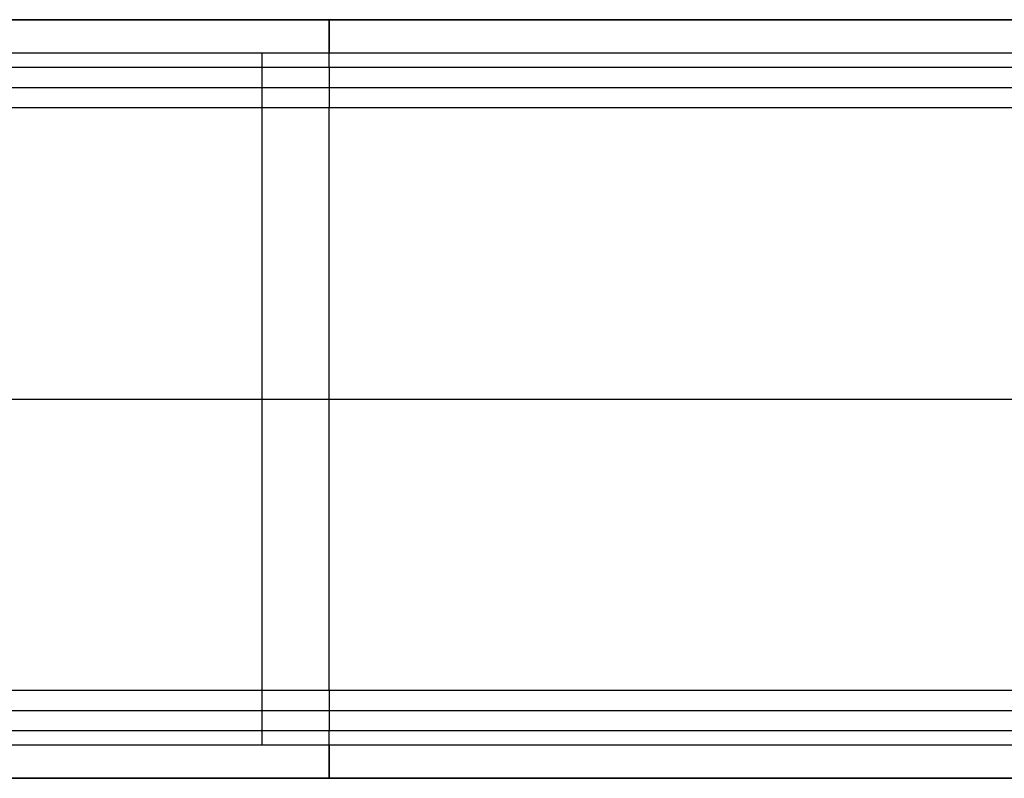
# Model space of a CAD drawing. Units: millimetres. Extents: x -197 to 337, y -12 to 57.
# Drawn here: x -20 to 68, y -11 to 57 of the extents above; entities that cross this region are included whole.
import ezdxf

# ---------------------------------------------------------------- set-up
doc = ezdxf.new("R2010")
doc.units = ezdxf.units.MM
doc.header["$MEASUREMENT"] = 0
doc.layers.add('Default', color=7, linetype='Continuous', true_color=0x000000)

# ---------------------------------------------------------------- blocks, each defined once
blk = doc.blocks.new('06150025-A')
at = {"layer": 'Default', "color": 9, "true_color": 0xc0c0c0}
for p, q in [((-144.375, 34, 19.4), (85.315, 34, 19.4)), ((0, 34, 35.8), (0, 34, 3)), ((144.375, 31), (-144.375, 31)), ((-6, -31, 38.8), (-6, 31, 38.8)), ((0, 29.717, 0.288), (0, 26.1, 2)), ((-144.375, 27.908, 1.144), (144.375, 27.908, 1.144)), ((0, -26.1, 2), (0, 26.1, 2)), ((-146.775, 0, 38.8), (144.375, 0, 38.8)), ((-144.375, 0, 2), (144.375, 0, 2)), ((0, -26.1, 2), (0, -29.717, 0.288)), ((-144.375, -27.908, 1.144), (144.375, -27.908, 1.144)), ((-144.375, -31), (144.375, -31)), ((144.375, -34, 3), (-144.375, -34, 3)), ((-144.375, -34, 19.4), (85.315, -34, 19.4)), ((0, -34, 3), (0, -34, 35.8))]:
    blk.add_line(p, q, dxfattribs=at)
at = {"layer": 'Default', "color": 9, "true_color": 0xc0c0c0, "extrusion": (1, 0, 0)}
for centre, start, end in [((31, 35.8), 0, 90), ((31, 3), 244.67331, 0), ((-31, 3), 270, 295.32669), ((-31, 3), 180, 270), ((-31, 35.8), 90, 180)]:
    blk.add_arc(centre, 3, start, end, dxfattribs=at)
at = {"layer": 'Default', "color": 9, "true_color": 0xc0c0c0}
for points in [[(144.375, 34, 35.8), (0, 34, 35.8), (-144.375, 34, 35.8)], [(-144.375, 34, 3), (0, 34, 3), (144.375, 34, 3)], [(144.375, 31, 38.8), (0, 31, 38.8), (-144.375, 31, 38.8)], [(144.375, 29.717, 0.288), (0, 29.717, 0.288), (-144.375, 29.717, 0.288)], [(144.375, 26.1, 2), (0, 26.1, 2), (-144.375, 26.1, 2)], [(-144.375, -26.1, 2), (0, -26.1, 2), (144.375, -26.1, 2)], [(-144.375, -29.717, 0.288), (0, -29.717, 0.288), (144.375, -29.717, 0.288)], [(-144.375, -31, 38.8), (0, -31, 38.8), (144.375, -31, 38.8)], [(-144.375, -34, 35.8), (0, -34, 35.8), (144.375, -34, 35.8)]]:
    blk.add_open_spline(points, degree=2, dxfattribs=at)
blk = doc.blocks.new('90760330-B')
at = {"layer": 'Default'}
blk.add_blockref('06150025-A', (7.377, 22.581, -25.97), dxfattribs=at)

msp = doc.modelspace()

# ---------------------------------------------------------------- block references
at = {"layer": 'Default'}
msp.add_blockref('90760330-B', (0, 0), dxfattribs=at)

doc.saveas('drawing.dxf')
